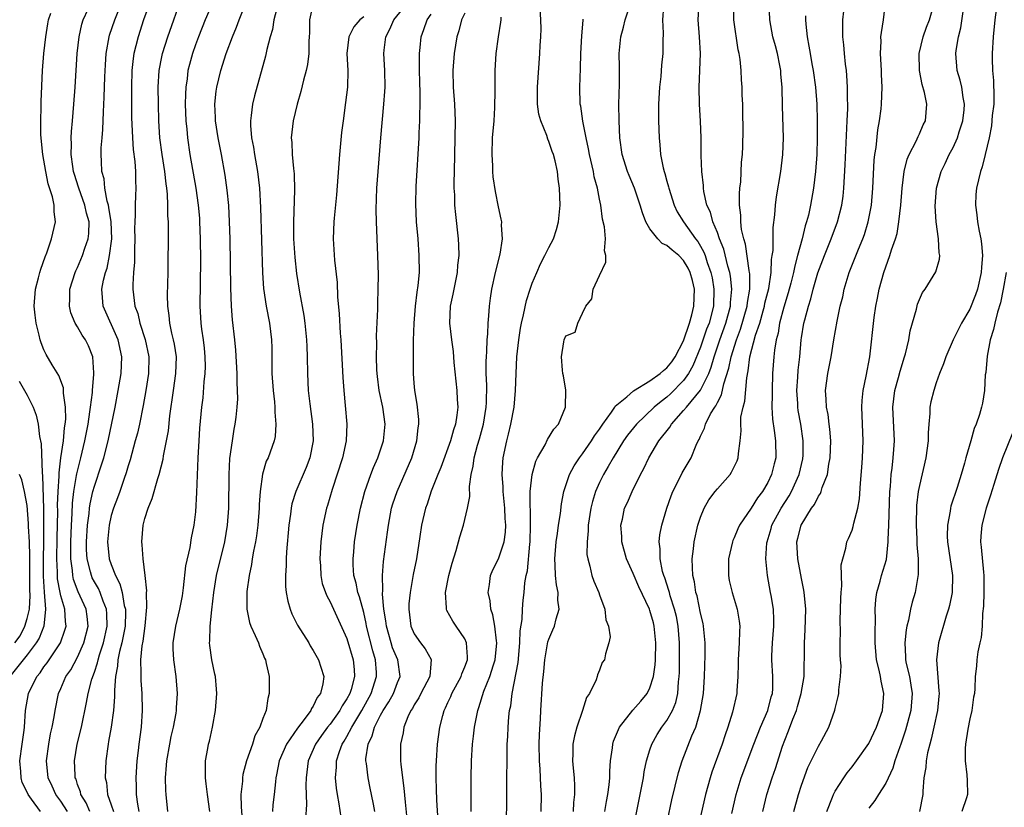
# Model space of a CAD drawing. Units: inches. Extents: x 2607000 to 2610000, y 1485000 to 1488000.
# Drawn here: x 2607334 to 2607451, y 1487485 to 1487579 of the extents above; entities that cross this region are included whole.
import ezdxf

# ---------------------------------------------------------------- set-up
doc = ezdxf.new("R2010")
doc.units = ezdxf.units.IN
doc.header["$MEASUREMENT"] = 0
doc.layers.add('LD26071485_2ft', color=192, linetype='Continuous')

msp = doc.modelspace()

# ---------------------------------------------------------------- linework, layer by layer
at = {"layer": 'LD26071485_2ft'}
for points, elevation in [([(2607356.71, 1487485), (2607356.42, 1487487), (2607356.28, 1487488.28), (2607356.18, 1487489), (2607356.18, 1487489.82), (2607356.21, 1487491), (2607356.47, 1487492.47), (2607356.57, 1487493), (2607356.67, 1487493.33), (2607357.03, 1487495), (2607357.4, 1487497), (2607357.55, 1487499), (2607357.52, 1487499.52), (2607357.37, 1487501), (2607357.31, 1487501.31), (2607356.94, 1487503), (2607356.71, 1487504.71), (2607356.69, 1487505), (2607356.73, 1487505.27), (2607356.77, 1487507), (2607356.95, 1487508.95), (2607357.17, 1487511), (2607357.5, 1487513), (2607358.5, 1487517), (2607358.83, 1487519), (2607358.95, 1487521), (2607358.99, 1487525), (2607359.09, 1487526.91), (2607359.39, 1487529), (2607359.62, 1487530.38), (2607359.74, 1487531), (2607359.83, 1487531.83), (2607359.97, 1487533), (2607360.02, 1487533.98), (2607360.01, 1487535), (2607359.96, 1487535.96), (2607359.94, 1487537), (2607359.79, 1487539.79), (2607359.67, 1487541), (2607359.39, 1487543.39), (2607359.27, 1487545), (2607359.19, 1487547.19), (2607359.11, 1487553), (2607359.06, 1487555), (2607358.96, 1487556.96), (2607358.78, 1487558.78), (2607358.54, 1487560.54), (2607358.1, 1487563), (2607357.7, 1487565), (2607357.39, 1487567), (2607357.39, 1487567.39), (2607357.31, 1487569), (2607357.47, 1487570.53), (2607357.54, 1487571), (2607358.02, 1487573), (2607358.65, 1487575), (2607359.39, 1487577), (2607359.87, 1487578.13), (2607360.18, 1487579), (2607362.25, 1487584.25)], 8512), ([(2607350.29, 1487583), (2607348.85, 1487579), (2607348.18, 1487577), (2607347.92, 1487575.92), (2607347.68, 1487575), (2607347.59, 1487574.41), (2607347.45, 1487573), (2607347.4, 1487571), (2607347.42, 1487567.42), (2607347.51, 1487565), (2607347.62, 1487563.62), (2607347.81, 1487562.19), (2607347.9, 1487561), (2607347.9, 1487559.9), (2607347.93, 1487559), (2607347.87, 1487558.13), (2607347.84, 1487557), (2607347.85, 1487555.85), (2607347.79, 1487555), (2607347.77, 1487554.23), (2607347.8, 1487553), (2607347.76, 1487551.76), (2607347.77, 1487550.23), (2607347.66, 1487549), (2607347.58, 1487547.58), (2607347.58, 1487547), (2607347.64, 1487546.36), (2607347.82, 1487545), (2607348.14, 1487544.14), (2607348.4, 1487543), (2607349.04, 1487541.04), (2607349.46, 1487539), (2607349.42, 1487537), (2607349.11, 1487535), (2607348.8, 1487533.2), (2607348.36, 1487531), (2607348.1, 1487529.9), (2607347.86, 1487529), (2607347.23, 1487526.77), (2607347, 1487526.03), (2607346.78, 1487525.22), (2607346.53, 1487524.53), (2607346.02, 1487523), (2607345.76, 1487522.24), (2607345.26, 1487521), (2607345, 1487520.12), (2607344.75, 1487519), (2607344.57, 1487517), (2607344.76, 1487515), (2607345, 1487514.32), (2607345.51, 1487513), (2607346.04, 1487512.04), (2607346.28, 1487511), (2607346.54, 1487509.46), (2607346.68, 1487509), (2607346.68, 1487508.68), (2607346.64, 1487507), (2607346.39, 1487505.61), (2607346.26, 1487505), (2607345.98, 1487503.98), (2607345.79, 1487503), (2607345.75, 1487502.25), (2607345.51, 1487501), (2607345.39, 1487499.39), (2607345.4, 1487498.6), (2607345.27, 1487497), (2607344.98, 1487495), (2607344.69, 1487493.31), (2607344.62, 1487493), (2607344.36, 1487491), (2607344.29, 1487489), (2607344.42, 1487488.42), (2607344.56, 1487487), (2607345, 1487485.77), (2607345.25, 1487485)], 8518), ([(2607357.9, 1487583), (2607356.16, 1487579), (2607355.36, 1487577), (2607355, 1487576.03), (2607354.64, 1487575), (2607354.28, 1487573.72), (2607354.11, 1487573), (2607354, 1487572), (2607353.85, 1487571), (2607353.81, 1487570.19), (2607353.79, 1487569), (2607353.86, 1487567), (2607353.97, 1487566.03), (2607354.05, 1487565), (2607354.34, 1487563), (2607355.05, 1487559), (2607355.33, 1487557), (2607355.47, 1487555.47), (2607355.5, 1487555), (2607355.57, 1487553), (2607355.59, 1487550.41), (2607355.52, 1487545), (2607355.63, 1487543), (2607355.71, 1487542.28), (2607355.91, 1487541), (2607356.03, 1487540.03), (2607356.13, 1487539), (2607356.15, 1487537.85), (2607356.13, 1487537), (2607356.01, 1487536.01), (2607355.88, 1487534.12), (2607355.74, 1487533), (2607355.5, 1487530.5), (2607355.4, 1487529), (2607355.28, 1487527), (2607355.14, 1487522.86), (2607355, 1487520.58), (2607354.81, 1487519), (2607354.51, 1487517.49), (2607354.34, 1487516.34), (2607353.82, 1487514.18), (2607353.56, 1487511.56), (2607353.41, 1487510.59), (2607353.12, 1487509), (2607352.62, 1487507), (2607352.32, 1487505), (2607352.32, 1487504.32), (2607352.38, 1487503), (2607352.66, 1487501), (2607352.83, 1487499), (2607352.7, 1487497.3), (2607352.7, 1487497), (2607352.66, 1487496.66), (2607352.36, 1487495), (2607352.09, 1487493.91), (2607351.91, 1487493), (2607351.55, 1487491), (2607351.52, 1487490.48), (2607351.42, 1487489), (2607351.46, 1487487.46), (2607351.49, 1487487), (2607351.69, 1487485)], 8514), ([(2607450.31, 1487581.69), (2607449.96, 1487579), (2607449.77, 1487577), (2607449.64, 1487575), (2607449.63, 1487574.37), (2607449.68, 1487573), (2607449.82, 1487571.82), (2607449.85, 1487569.85), (2607449.83, 1487569), (2607449.66, 1487567.66), (2607449.57, 1487566.43), (2607449.28, 1487565), (2607448.83, 1487563), (2607448.46, 1487561.54), (2607448.26, 1487561), (2607447.78, 1487559), (2607447.72, 1487558.28), (2607447.66, 1487557), (2607447.83, 1487555.83), (2607447.91, 1487555), (2607448.1, 1487553.9), (2607448.29, 1487553), (2607448.39, 1487552.39), (2607448.49, 1487551), (2607448.37, 1487549.63), (2607448.36, 1487549), (2607447.9, 1487547), (2607447.67, 1487546.33), (2607447, 1487544.65), (2607445.99, 1487543), (2607445.02, 1487541), (2607444.16, 1487539), (2607443.86, 1487538.14), (2607443.41, 1487537), (2607443, 1487535.88), (2607442.71, 1487535), (2607442.37, 1487533.63), (2607442.25, 1487533), (2607442.24, 1487532.24), (2607442.13, 1487531), (2607442.05, 1487529.95), (2607442.05, 1487529), (2607441.77, 1487527), (2607441, 1487523.71), (2607440.87, 1487523), (2607440.67, 1487521.33), (2607440.6, 1487519), (2607440.69, 1487517.31), (2607440.7, 1487516.7), (2607440.85, 1487515), (2607440.87, 1487513.13), (2607440.49, 1487511), (2607440.15, 1487509.85), (2607439.94, 1487509), (2607439.7, 1487507.7), (2607439.51, 1487507), (2607439.43, 1487506.57), (2607439.26, 1487505), (2607439.36, 1487503.36), (2607439.36, 1487503), (2607439.44, 1487502.56), (2607439.81, 1487501), (2607440, 1487500), (2607440.14, 1487499), (2607439.97, 1487497), (2607439.35, 1487494.65), (2607438.8, 1487493), (2607438.67, 1487492.67), (2607438.1, 1487491), (2607437.85, 1487490.15), (2607437, 1487488.36), (2607436.14, 1487487), (2607435.71, 1487486.29), (2607435, 1487485.4)], 8472), ([(2607339.8, 1487485), (2607339, 1487486.21), (2607338.42, 1487487), (2607337.99, 1487487.99), (2607337.52, 1487489), (2607337.29, 1487491), (2607337.57, 1487493), (2607337.8, 1487494.2), (2607337.99, 1487495), (2607338.21, 1487496.21), (2607338.32, 1487497), (2607338.72, 1487499), (2607339, 1487499.6), (2607339.61, 1487501), (2607340.18, 1487501.82), (2607341, 1487503.33), (2607341.75, 1487505), (2607342.25, 1487507), (2607342.14, 1487508.14), (2607342.02, 1487509), (2607341.09, 1487511.09), (2607340.53, 1487512.53), (2607340.45, 1487513), (2607340.41, 1487513.59), (2607340.2, 1487515), (2607340.19, 1487516.19), (2607340.2, 1487517), (2607340.27, 1487519), (2607340.37, 1487520.37), (2607340.41, 1487521.59), (2607340.57, 1487523), (2607340.88, 1487524.88), (2607340.9, 1487525.1), (2607341.39, 1487527), (2607341.87, 1487529), (2607342.24, 1487531), (2607342.46, 1487532.46), (2607342.52, 1487533), (2607342.76, 1487534.76), (2607342.77, 1487535), (2607342.94, 1487536.94), (2607342.92, 1487537.08), (2607342.8, 1487539), (2607342.3, 1487540.3), (2607341.95, 1487541), (2607341.56, 1487541.56), (2607341, 1487542.56), (2607340.73, 1487543), (2607340.21, 1487544.21), (2607340.03, 1487545), (2607340.08, 1487545.92), (2607340.09, 1487547), (2607340.73, 1487549), (2607340.8, 1487549.2), (2607341, 1487549.59), (2607341.59, 1487551), (2607341.87, 1487551.87), (2607342.27, 1487553), (2607342.35, 1487553.65), (2607342.37, 1487555), (2607342.06, 1487556.06), (2607341.87, 1487557), (2607341.15, 1487559), (2607341.12, 1487559.12), (2607340.63, 1487560.63), (2607340.52, 1487561), (2607340.42, 1487561.58), (2607340.22, 1487563), (2607340.26, 1487564.26), (2607340.22, 1487565), (2607340.26, 1487565.74), (2607340.39, 1487567), (2607340.56, 1487569), (2607340.71, 1487571), (2607340.97, 1487575), (2607341.2, 1487577), (2607341.52, 1487578.48), (2607341.68, 1487579), (2607342.27, 1487580.27)], 8522), ([(2607342.46, 1487485), (2607342.03, 1487486.03), (2607341.38, 1487487), (2607341.33, 1487487.33), (2607341, 1487488.21), (2607340.82, 1487488.82), (2607340.73, 1487489), (2607340.7, 1487489.3), (2607340.64, 1487491), (2607340.95, 1487493), (2607341.46, 1487495), (2607342.08, 1487497.92), (2607342.26, 1487499), (2607342.69, 1487500.69), (2607343, 1487501.54), (2607343.37, 1487502.63), (2607343.43, 1487503), (2607343.6, 1487503.6), (2607344.07, 1487505), (2607344.52, 1487507), (2607344.48, 1487508.48), (2607344.43, 1487509), (2607344.04, 1487509.96), (2607343.68, 1487511), (2607343.47, 1487511.47), (2607343, 1487512.26), (2607342.75, 1487512.75), (2607342.64, 1487513), (2607342.55, 1487513.45), (2607342.13, 1487515), (2607342.07, 1487516.07), (2607342.06, 1487517), (2607342.18, 1487519), (2607342.37, 1487520.37), (2607342.43, 1487521), (2607342.5, 1487521.51), (2607342.83, 1487523), (2607343, 1487523.63), (2607343.86, 1487526.14), (2607344.12, 1487527), (2607344.62, 1487529), (2607345.45, 1487533), (2607345.84, 1487535), (2607346.17, 1487537), (2607346.25, 1487539), (2607345.83, 1487541), (2607344.03, 1487545), (2607343.98, 1487546.02), (2607343.88, 1487547), (2607344.08, 1487548.08), (2607344.31, 1487549), (2607344.5, 1487549.5), (2607344.81, 1487551), (2607345.06, 1487553), (2607344.99, 1487555), (2607344.73, 1487556.73), (2607344.67, 1487557), (2607344.51, 1487557.49), (2607344.24, 1487559), (2607344.14, 1487560.14), (2607343.9, 1487561), (2607343.83, 1487562.17), (2607343.81, 1487563), (2607343.82, 1487563.82), (2607343.91, 1487565), (2607344.01, 1487565.99), (2607344.07, 1487568.07), (2607344.17, 1487569.83), (2607344.24, 1487572.24), (2607344.32, 1487573.68), (2607344.41, 1487575), (2607344.76, 1487577), (2607344.81, 1487577.19), (2607345.41, 1487579), (2607346.23, 1487581)], 8520), ([(2607348.31, 1487485), (2607348.14, 1487485.86), (2607348.02, 1487487), (2607348, 1487488), (2607347.96, 1487489), (2607348.06, 1487491), (2607348.22, 1487492.22), (2607348.3, 1487493), (2607348.59, 1487495), (2607348.72, 1487497), (2607348.67, 1487499), (2607348.55, 1487500.55), (2607348.54, 1487501), (2607348.57, 1487501.43), (2607348.52, 1487503), (2607348.68, 1487504.68), (2607348.79, 1487505.21), (2607349.03, 1487507.03), (2607349.24, 1487509.24), (2607349.2, 1487511), (2607349.21, 1487511.21), (2607349.03, 1487513), (2607348.78, 1487515), (2607348.66, 1487516.66), (2607348.62, 1487517), (2607348.78, 1487519), (2607349, 1487519.79), (2607349.37, 1487521), (2607349.85, 1487522.15), (2607350.55, 1487524.55), (2607350.7, 1487525), (2607351.17, 1487526.83), (2607351.21, 1487527.21), (2607351.58, 1487529), (2607351.79, 1487530.21), (2607351.96, 1487531.96), (2607352.39, 1487535), (2607352.69, 1487537), (2607352.74, 1487539), (2607352.5, 1487540.5), (2607352.4, 1487541), (2607352.2, 1487541.8), (2607351.96, 1487543), (2607351.89, 1487543.89), (2607351.72, 1487545), (2607351.7, 1487546.3), (2607351.77, 1487549), (2607351.81, 1487554.19), (2607351.79, 1487555), (2607351.73, 1487555.73), (2607351.74, 1487557), (2607351.69, 1487558.31), (2607351.61, 1487559), (2607351.53, 1487559.53), (2607351.37, 1487561), (2607351.04, 1487563), (2607350.78, 1487565), (2607350.66, 1487567), (2607350.6, 1487569), (2607350.58, 1487571), (2607350.7, 1487573), (2607351, 1487574.61), (2607351.08, 1487575), (2607351.71, 1487577), (2607352.42, 1487579), (2607353, 1487580.58)], 8516), ([(2607364.79, 1487580.79), (2607364.33, 1487579), (2607364.15, 1487577.85), (2607363.89, 1487577), (2607363.49, 1487575.49), (2607363.31, 1487574.69), (2607362.01, 1487569.99), (2607361.78, 1487569), (2607361.64, 1487567.64), (2607361.53, 1487567), (2607361.53, 1487566.47), (2607361.66, 1487565), (2607361.88, 1487563.88), (2607362, 1487563), (2607362.36, 1487561), (2607362.6, 1487559), (2607362.72, 1487556.72), (2607362.96, 1487548.96), (2607363.08, 1487547.08), (2607363.4, 1487545), (2607363.8, 1487543), (2607364.05, 1487541), (2607364.07, 1487540.07), (2607364.07, 1487537.93), (2607364.09, 1487537), (2607364.22, 1487535), (2607364.38, 1487533.62), (2607364.42, 1487533), (2607364.42, 1487532.42), (2607364.56, 1487531), (2607364.46, 1487529.54), (2607364.34, 1487529), (2607363.63, 1487527), (2607363.42, 1487526.58), (2607362.96, 1487525.04), (2607362.68, 1487523), (2607362.57, 1487521.43), (2607362.56, 1487521), (2607362.41, 1487519), (2607362.26, 1487517.74), (2607362.14, 1487517), (2607361.89, 1487515.89), (2607361.76, 1487515), (2607361.68, 1487514.32), (2607361.38, 1487513), (2607361.12, 1487511.12), (2607361.11, 1487509), (2607361.44, 1487507.44), (2607361.58, 1487507), (2607362.1, 1487505.9), (2607362.48, 1487505), (2607362.62, 1487504.62), (2607363, 1487503.73), (2607363.2, 1487503.2), (2607363.31, 1487503), (2607363.42, 1487502.58), (2607363.75, 1487501), (2607363.77, 1487499), (2607363.59, 1487498.41), (2607363.39, 1487497), (2607363, 1487496.02), (2607362.64, 1487495), (2607362.04, 1487493.96), (2607361.77, 1487493), (2607361.07, 1487491), (2607360.64, 1487489.36), (2607360.59, 1487489), (2607360.58, 1487488.58), (2607360.41, 1487487), (2607360.45, 1487485.55), (2607360.64, 1487483)], 8510), ([(2607368.98, 1487581), (2607368.55, 1487579), (2607368.54, 1487577.46), (2607368.52, 1487577), (2607368.48, 1487576.48), (2607368.47, 1487575), (2607368.31, 1487573.69), (2607368.15, 1487573), (2607367.83, 1487571.83), (2607367.52, 1487570.48), (2607367.08, 1487569), (2607366.61, 1487567), (2607366.39, 1487565), (2607366.45, 1487564.45), (2607366.5, 1487563), (2607366.64, 1487561.36), (2607366.73, 1487560.73), (2607366.78, 1487558.78), (2607366.64, 1487555), (2607366.67, 1487553), (2607366.8, 1487550.8), (2607367, 1487548.87), (2607367.35, 1487546.65), (2607367.89, 1487543.88), (2607368.01, 1487543), (2607368.21, 1487541), (2607368.23, 1487540.23), (2607368.28, 1487539), (2607368.3, 1487537), (2607368.41, 1487535), (2607368.6, 1487533.4), (2607368.9, 1487531), (2607368.97, 1487529), (2607368.6, 1487527), (2607368.15, 1487525.85), (2607366.91, 1487523), (2607366.46, 1487521.54), (2607366.37, 1487521), (2607366.29, 1487520.29), (2607366.09, 1487519), (2607365.83, 1487515.83), (2607365.79, 1487515), (2607365.78, 1487514.22), (2607365.71, 1487513), (2607365.72, 1487511.72), (2607365.79, 1487511), (2607365.96, 1487509.96), (2607366.24, 1487509), (2607366.45, 1487508.45), (2607367.12, 1487507.12), (2607368.46, 1487505), (2607368.65, 1487504.65), (2607369, 1487504.11), (2607369.63, 1487503), (2607369.88, 1487502.12), (2607370.24, 1487501), (2607370.13, 1487500.13), (2607369.86, 1487499), (2607369.48, 1487498.52), (2607369, 1487497.5), (2607368.79, 1487497.21), (2607368.71, 1487497), (2607367.93, 1487495.93), (2607367.12, 1487494.89), (2607365.83, 1487493), (2607364.96, 1487491), (2607364.65, 1487489.35), (2607364.57, 1487489), (2607364.5, 1487488.5), (2607364.36, 1487487), (2607364.21, 1487485.79), (2607364.16, 1487485)], 8508), ([(2607372.32, 1487484.32), (2607372.09, 1487485.91), (2607371.87, 1487487), (2607371.75, 1487487.75), (2607371.64, 1487489), (2607371.75, 1487490.25), (2607371.76, 1487491), (2607372.11, 1487492.11), (2607372.45, 1487493), (2607372.67, 1487493.33), (2607373, 1487493.9), (2607373.57, 1487495), (2607374.77, 1487497), (2607375.88, 1487499), (2607376.53, 1487501), (2607376.51, 1487501.49), (2607376.41, 1487503), (2607376.07, 1487504.07), (2607375.34, 1487507), (2607375.3, 1487507.3), (2607375, 1487508.63), (2607374.49, 1487510.49), (2607374.31, 1487511), (2607374.1, 1487512.1), (2607373.83, 1487513), (2607373.73, 1487514.27), (2607373.72, 1487515), (2607373.81, 1487515.81), (2607373.91, 1487517), (2607374.22, 1487519), (2607374.61, 1487521), (2607375.12, 1487523), (2607375.82, 1487525), (2607376.15, 1487525.85), (2607376.67, 1487527), (2607377.34, 1487529), (2607377.54, 1487531), (2607377.25, 1487533), (2607376.83, 1487535), (2607376.63, 1487536.63), (2607376.59, 1487537), (2607376.57, 1487537.43), (2607376.53, 1487539), (2607376.55, 1487540.55), (2607376.53, 1487541.47), (2607376.66, 1487544.66), (2607376.66, 1487545.34), (2607376.72, 1487547), (2607376.73, 1487548.73), (2607376.67, 1487551), (2607376.5, 1487555), (2607376.49, 1487556.49), (2607376.57, 1487559), (2607376.69, 1487561), (2607377.02, 1487565), (2607377.39, 1487569), (2607377.51, 1487570.49), (2607377.53, 1487571), (2607377.52, 1487573), (2607377.38, 1487575), (2607377.41, 1487575.41), (2607377.6, 1487577), (2607378.11, 1487577.89), (2607378.55, 1487579), (2607380.18, 1487581)], 8504), ([(2607387.77, 1487485), (2607387.76, 1487486.24), (2607387.77, 1487489), (2607387.81, 1487491), (2607387.92, 1487493), (2607388.05, 1487493.95), (2607388.15, 1487495), (2607388.54, 1487497), (2607388.67, 1487497.33), (2607389.28, 1487499.28), (2607389.97, 1487501), (2607390.39, 1487502.39), (2607390.6, 1487503), (2607390.8, 1487505), (2607390.75, 1487505.25), (2607390.56, 1487507), (2607390.34, 1487508.34), (2607390.1, 1487509), (2607390.01, 1487510.01), (2607389.79, 1487511), (2607389.95, 1487511.95), (2607390.05, 1487513), (2607390.32, 1487513.68), (2607391.01, 1487514.99), (2607391.69, 1487517), (2607391.84, 1487518.16), (2607391.87, 1487519), (2607391.8, 1487519.8), (2607391.75, 1487521), (2607391.56, 1487523), (2607391.55, 1487523.55), (2607391.43, 1487525), (2607391.51, 1487526.49), (2607391.56, 1487527), (2607391.98, 1487529), (2607392.2, 1487529.8), (2607392.48, 1487531), (2607392.85, 1487533), (2607393.02, 1487534.98), (2607393.09, 1487537), (2607393.2, 1487539), (2607393.41, 1487541), (2607393.61, 1487542.39), (2607393.73, 1487543), (2607393.98, 1487543.98), (2607394.33, 1487545.67), (2607394.75, 1487547), (2607395, 1487547.73), (2607395.54, 1487549), (2607395.99, 1487550.01), (2607396.52, 1487551), (2607397, 1487551.98), (2607397.53, 1487553), (2607397.89, 1487554.11), (2607398.15, 1487555), (2607398.32, 1487557), (2607398.26, 1487559), (2607398.09, 1487560.09), (2607398.01, 1487561), (2607397.72, 1487562.28), (2607397.52, 1487563), (2607397.38, 1487563.38), (2607397, 1487564.56), (2607396.85, 1487564.85), (2607396.73, 1487565.27), (2607396.02, 1487567), (2607395.8, 1487567.8), (2607395.64, 1487569), (2607395.65, 1487570.35), (2607395.62, 1487571), (2607395.93, 1487575), (2607395.97, 1487575.97), (2607396.03, 1487577), (2607396.06, 1487577.94), (2607396.05, 1487579), (2607395.93, 1487581)], 8496), ([(2607396.07, 1487485), (2607396.11, 1487487), (2607396.04, 1487488.04), (2607395.97, 1487490.03), (2607395.89, 1487491), (2607395.85, 1487493), (2607395.87, 1487494.13), (2607396.01, 1487496.01), (2607396.05, 1487497), (2607396.23, 1487500.23), (2607396.39, 1487501.61), (2607396.51, 1487503), (2607396.88, 1487505.12), (2607397, 1487505.45), (2607397.45, 1487506.55), (2607397.66, 1487507), (2607397.87, 1487507.87), (2607398.22, 1487509), (2607398.07, 1487510.07), (2607398.1, 1487511), (2607397.9, 1487511.9), (2607397.78, 1487513), (2607397.75, 1487514.25), (2607397.69, 1487515), (2607397.86, 1487517), (2607398.02, 1487518.02), (2607398.13, 1487519), (2607398.36, 1487520.36), (2607398.49, 1487521.51), (2607398.78, 1487523), (2607399.42, 1487525), (2607399.98, 1487526.02), (2607400.64, 1487527), (2607401, 1487527.45), (2607402.07, 1487529), (2607402.41, 1487529.59), (2607403, 1487530.41), (2607403.38, 1487531), (2607404.41, 1487532.41), (2607404.81, 1487533), (2607404.88, 1487533.12), (2607406.25, 1487534.25), (2607407.05, 1487534.95), (2607409, 1487536.12), (2607410.21, 1487537), (2607410.62, 1487537.38), (2607411, 1487537.66), (2607411.6, 1487538.4), (2607412.01, 1487539), (2607413, 1487540.9), (2607413.69, 1487543), (2607413.97, 1487543.97), (2607414.22, 1487545), (2607414.28, 1487547), (2607414.03, 1487548.03), (2607413.76, 1487549), (2607413.52, 1487549.52), (2607413, 1487550.42), (2607412.42, 1487551), (2607411.64, 1487551.64), (2607411, 1487552.21), (2607410.46, 1487552.46), (2607409.92, 1487553), (2607409, 1487554.18), (2607408.51, 1487555), (2607408.09, 1487556.09), (2607407.84, 1487557), (2607407.16, 1487559), (2607406.51, 1487560.51), (2607406.32, 1487561), (2607405.68, 1487563), (2607405.41, 1487565), (2607405.32, 1487567), (2607405.31, 1487569), (2607405.37, 1487571.37), (2607405.37, 1487573.37), (2607405.33, 1487575), (2607405.53, 1487577), (2607405.86, 1487578.14), (2607406.06, 1487579), (2607406.57, 1487580.57)], 8492), ([(2607410.6, 1487580.6), (2607410.5, 1487579), (2607410.58, 1487577.42), (2607410.52, 1487576.52), (2607410.51, 1487575), (2607410.37, 1487573.63), (2607410.27, 1487572.27), (2607410.14, 1487571), (2607410.03, 1487569), (2607410.03, 1487567), (2607410.08, 1487565), (2607410.18, 1487564.18), (2607410.26, 1487563), (2607410.56, 1487561.44), (2607410.68, 1487561), (2607410.77, 1487560.77), (2607411, 1487559.86), (2607411.19, 1487559.19), (2607411.22, 1487559), (2607411.86, 1487557), (2607412.22, 1487556.22), (2607412.99, 1487555), (2607414.42, 1487553), (2607414.68, 1487552.68), (2607415, 1487552.14), (2607415.4, 1487551.4), (2607415.55, 1487551), (2607415.8, 1487550.2), (2607416.24, 1487549), (2607416.37, 1487548.37), (2607416.6, 1487547), (2607416.54, 1487545), (2607416.02, 1487543), (2607415.73, 1487542.27), (2607415, 1487540.14), (2607414.09, 1487537.91), (2607413.57, 1487537), (2607413, 1487536.19), (2607411.42, 1487534.58), (2607411, 1487534.21), (2607410.31, 1487533.69), (2607409.51, 1487533), (2607407.39, 1487531), (2607406.33, 1487529.67), (2607405.86, 1487529), (2607404.62, 1487527), (2607404.05, 1487525.95), (2607403.46, 1487525), (2607403, 1487524.05), (2607402.54, 1487523), (2607402.18, 1487521.82), (2607401.99, 1487521), (2607401.67, 1487519), (2607401.67, 1487518.33), (2607401.52, 1487517), (2607401.51, 1487515.51), (2607401.6, 1487515), (2607401.86, 1487514.14), (2607402.1, 1487513), (2607402.33, 1487512.33), (2607402.91, 1487511), (2607403, 1487510.71), (2607403.65, 1487509), (2607403.76, 1487507.76), (2607404.06, 1487507), (2607404.28, 1487505.72), (2607404.11, 1487505), (2607403.72, 1487503.72), (2607403.59, 1487503), (2607403.32, 1487502.68), (2607403, 1487501.77), (2607402.77, 1487501.23), (2607402.72, 1487501), (2607402.61, 1487500.61), (2607401.81, 1487499), (2607401.46, 1487498.54), (2607400.99, 1487496.99), (2607400.31, 1487495), (2607400.02, 1487493.98), (2607399.85, 1487493), (2607399.84, 1487491.84), (2607399.8, 1487491), (2607399.86, 1487490.14), (2607399.99, 1487489), (2607400.05, 1487488.05), (2607400.05, 1487487), (2607399.93, 1487486.07), (2607399.86, 1487485)], 8490), ([(2607403.64, 1487485), (2607403.83, 1487486.17), (2607403.99, 1487487), (2607404.15, 1487488.15), (2607404.22, 1487489), (2607404.22, 1487489.78), (2607404.32, 1487491), (2607404.53, 1487492.53), (2607404.58, 1487493), (2607404.68, 1487493.32), (2607405.38, 1487495), (2607406.98, 1487497.02), (2607407.91, 1487498.09), (2607408.66, 1487499), (2607409, 1487499.66), (2607409.41, 1487501), (2607409.61, 1487502.39), (2607409.64, 1487503), (2607409.7, 1487505), (2607409.5, 1487507), (2607409.4, 1487507.4), (2607409, 1487508.84), (2607408.94, 1487509), (2607407.67, 1487511.67), (2607407, 1487513.27), (2607406.22, 1487515), (2607405.65, 1487517), (2607405.65, 1487517.65), (2607405.54, 1487519), (2607405.72, 1487519.72), (2607405.99, 1487521), (2607406.32, 1487521.68), (2607406.9, 1487523), (2607407.89, 1487525), (2607408.28, 1487525.72), (2607408.86, 1487527), (2607410.06, 1487529), (2607411.35, 1487530.65), (2607411.55, 1487531), (2607413, 1487532.59), (2607413.32, 1487533), (2607415, 1487535.02), (2607415.97, 1487537), (2607416.26, 1487537.74), (2607416.62, 1487539), (2607417.3, 1487541), (2607418.02, 1487543), (2607418.56, 1487545), (2607418.57, 1487545.43), (2607418.72, 1487547), (2607418.56, 1487548.56), (2607418.48, 1487549), (2607418.26, 1487549.74), (2607417.77, 1487551.77), (2607417.26, 1487553), (2607417, 1487553.75), (2607416.48, 1487555), (2607416.17, 1487556.17), (2607415.77, 1487557), (2607415.4, 1487558.6), (2607415.35, 1487559), (2607415.34, 1487559.34), (2607415.16, 1487561), (2607415.09, 1487562.91), (2607415.06, 1487565), (2607414.99, 1487566.99), (2607414.89, 1487569), (2607414.86, 1487571), (2607414.98, 1487575), (2607414.9, 1487577), (2607414.74, 1487579), (2607414.83, 1487581)], 8488), ([(2607405.82, 1487477), (2607407.83, 1487487), (2607408.21, 1487489), (2607408.31, 1487489.69), (2607408.6, 1487491), (2607409, 1487492.3), (2607409.23, 1487493), (2607409.87, 1487494.13), (2607410.41, 1487495), (2607411, 1487495.81), (2607411.66, 1487497), (2607412.06, 1487497.94), (2607412.29, 1487499), (2607412.38, 1487500.38), (2607412.47, 1487501), (2607412.49, 1487501.51), (2607412.51, 1487503), (2607412.52, 1487505), (2607412.36, 1487507), (2607412.14, 1487508.14), (2607411.93, 1487509), (2607411.41, 1487510.59), (2607411.3, 1487511), (2607411.25, 1487511.25), (2607410.75, 1487512.75), (2607410.64, 1487513), (2607410.5, 1487513.5), (2607410.19, 1487515), (2607410.19, 1487516.19), (2607410.08, 1487517), (2607410.17, 1487517.83), (2607410.39, 1487519), (2607411.01, 1487521), (2607411.51, 1487522.49), (2607411.72, 1487523), (2607412.47, 1487524.47), (2607412.81, 1487525.19), (2607413.89, 1487527), (2607414.49, 1487528.49), (2607414.73, 1487529), (2607414.84, 1487529.16), (2607415, 1487529.57), (2607415.47, 1487530.53), (2607415.58, 1487531), (2607416.2, 1487532.2), (2607416.69, 1487533), (2607416.83, 1487533.17), (2607417, 1487533.57), (2607417.51, 1487534.49), (2607417.78, 1487535.78), (2607418.37, 1487537.63), (2607418.64, 1487539), (2607419.26, 1487541), (2607419.75, 1487542.25), (2607420.53, 1487545), (2607420.57, 1487545.43), (2607420.85, 1487547), (2607420.85, 1487548.85), (2607420.83, 1487549), (2607420.78, 1487549.22), (2607420.35, 1487552.35), (2607420.14, 1487553), (2607419.89, 1487554.11), (2607419.8, 1487555), (2607419.8, 1487555.8), (2607419.65, 1487557), (2607419.65, 1487558.35), (2607419.69, 1487559), (2607419.78, 1487559.78), (2607419.89, 1487562.11), (2607419.97, 1487563), (2607420.02, 1487564.02), (2607420.05, 1487565.95), (2607420.04, 1487568.04), (2607420.01, 1487569), (2607419.94, 1487570.06), (2607419.93, 1487571), (2607419.89, 1487571.89), (2607419.82, 1487573), (2607419.7, 1487574.3), (2607419.59, 1487575), (2607419.46, 1487575.46), (2607418.95, 1487579), (2607418.93, 1487580.93)], 8486), ([(2607410.55, 1487481.45), (2607411.61, 1487486.39), (2607412.39, 1487489.61), (2607412.83, 1487491), (2607413.99, 1487493.99), (2607414.44, 1487495), (2607415.01, 1487497), (2607415.34, 1487499), (2607415.47, 1487501), (2607415.56, 1487503.56), (2607415.57, 1487505), (2607415.39, 1487506.61), (2607415.37, 1487507), (2607415.31, 1487507.31), (2607415, 1487508.56), (2607414.59, 1487510.59), (2607414.46, 1487511), (2607414.28, 1487512.28), (2607414.1, 1487513), (2607414.03, 1487513.97), (2607414.02, 1487515), (2607414.17, 1487516.17), (2607414.24, 1487517), (2607414.69, 1487519), (2607415, 1487519.94), (2607415.43, 1487521), (2607416, 1487522), (2607416.75, 1487523), (2607417, 1487523.32), (2607418.51, 1487525), (2607418.7, 1487525.3), (2607419.35, 1487526.65), (2607419.49, 1487527), (2607419.51, 1487527.51), (2607419.7, 1487529), (2607419.82, 1487530.18), (2607419.78, 1487531), (2607419.81, 1487531.81), (2607420.06, 1487533), (2607420.27, 1487533.73), (2607420.49, 1487536.49), (2607420.67, 1487537.33), (2607420.88, 1487539), (2607421.55, 1487541.55), (2607422.03, 1487543), (2607422.43, 1487544.43), (2607422.6, 1487545), (2607422.66, 1487545.34), (2607423.1, 1487547.1), (2607423.38, 1487549), (2607423.44, 1487550.56), (2607423.53, 1487551), (2607423.62, 1487551.62), (2607423.64, 1487554.36), (2607423.83, 1487555.83), (2607423.89, 1487557), (2607424.01, 1487557.99), (2607424.53, 1487561), (2607424.79, 1487563), (2607424.87, 1487565), (2607424.75, 1487568.75), (2607424.72, 1487571), (2607424.56, 1487572.56), (2607424.54, 1487573), (2607424.43, 1487573.57), (2607424.13, 1487575), (2607423.9, 1487575.9), (2607423.61, 1487577), (2607423.24, 1487579), (2607423.16, 1487581)], 8484), ([(2607422.41, 1487485), (2607422.89, 1487487), (2607423.51, 1487489), (2607423.9, 1487490.1), (2607424.73, 1487492.73), (2607425, 1487493.47), (2607425.45, 1487494.55), (2607425.96, 1487495.96), (2607426.39, 1487497), (2607426.54, 1487497.46), (2607426.97, 1487499), (2607427.3, 1487501), (2607427.33, 1487502.67), (2607427.35, 1487503), (2607427.35, 1487505), (2607427.44, 1487506.56), (2607427.51, 1487509), (2607427.35, 1487510.65), (2607427.33, 1487511), (2607427.29, 1487511.29), (2607427, 1487512.65), (2607426.55, 1487515), (2607426.45, 1487517), (2607426.57, 1487517.43), (2607426.95, 1487519), (2607428.2, 1487521), (2607428.54, 1487521.46), (2607429, 1487522.43), (2607429.25, 1487522.75), (2607429.34, 1487523), (2607429.46, 1487523.46), (2607430.07, 1487525), (2607430.25, 1487526.25), (2607430.41, 1487527), (2607430.49, 1487529), (2607430.38, 1487530.38), (2607430.29, 1487531), (2607430.15, 1487532.15), (2607429.95, 1487533), (2607429.94, 1487533.94), (2607429.85, 1487535), (2607430.13, 1487537), (2607430.51, 1487539), (2607430.83, 1487541), (2607431.23, 1487543.23), (2607431.61, 1487545), (2607431.9, 1487546.1), (2607432.08, 1487547), (2607432.68, 1487549), (2607433.76, 1487551.76), (2607434.28, 1487553), (2607434.47, 1487553.53), (2607434.93, 1487555), (2607435.3, 1487557), (2607435.46, 1487559), (2607435.65, 1487562.35), (2607435.72, 1487563), (2607435.86, 1487563.86), (2607436.05, 1487565.95), (2607436.26, 1487567), (2607436.45, 1487568.45), (2607436.51, 1487569), (2607436.58, 1487571), (2607436.51, 1487572.51), (2607436.5, 1487573), (2607436.39, 1487575), (2607436.46, 1487576.46), (2607436.44, 1487577), (2607436.49, 1487577.51), (2607436.72, 1487579), (2607436.97, 1487581.03)], 8478), ([(2607426.07, 1487485), (2607426.63, 1487487), (2607427, 1487488.13), (2607427.77, 1487490.23), (2607429, 1487492.75), (2607429.36, 1487493.37), (2607430.26, 1487495), (2607430.97, 1487497.03), (2607431, 1487497.2), (2607431.37, 1487498.63), (2607431.44, 1487499), (2607431.42, 1487499.42), (2607431.65, 1487501), (2607431.71, 1487502.29), (2607431.63, 1487503), (2607431.59, 1487503.59), (2607431.59, 1487505), (2607431.62, 1487506.38), (2607431.61, 1487507.61), (2607431.65, 1487509), (2607431.67, 1487510.33), (2607431.7, 1487511), (2607431.8, 1487511.8), (2607431.72, 1487514.28), (2607431.89, 1487515), (2607432.27, 1487516.27), (2607432.39, 1487517), (2607432.58, 1487517.42), (2607433, 1487518.38), (2607433.15, 1487518.85), (2607433.22, 1487519.22), (2607433.69, 1487521), (2607433.89, 1487522.11), (2607433.99, 1487523.99), (2607434.15, 1487525.85), (2607434.23, 1487527), (2607434.31, 1487529), (2607434.17, 1487533), (2607434.21, 1487533.79), (2607434.33, 1487535), (2607434.69, 1487536.69), (2607435.1, 1487539), (2607435.64, 1487543.64), (2607435.84, 1487545), (2607436.04, 1487545.96), (2607436.23, 1487547), (2607436.77, 1487549), (2607437, 1487549.67), (2607437.49, 1487551), (2607437.69, 1487551.69), (2607438.17, 1487553), (2607438.36, 1487553.64), (2607438.58, 1487555), (2607438.8, 1487557), (2607438.95, 1487559), (2607439.19, 1487561), (2607439.54, 1487562.46), (2607439.77, 1487563), (2607440.61, 1487564.61), (2607440.84, 1487565.16), (2607441, 1487565.47), (2607441.47, 1487566.53), (2607441.71, 1487567), (2607441.89, 1487569), (2607441.62, 1487570.38), (2607441.34, 1487571.34), (2607441.01, 1487573), (2607440.97, 1487575), (2607441.45, 1487577), (2607441.85, 1487578.15), (2607442.19, 1487579), (2607442.68, 1487580.68)], 8476), ([(2607336.59, 1487485), (2607335.54, 1487486.46), (2607335.12, 1487487), (2607335, 1487487.3), (2607334.43, 1487488.43), (2607334.3, 1487489), (2607334.27, 1487489.73), (2607334.15, 1487491), (2607334.41, 1487493), (2607334.65, 1487494.64), (2607334.68, 1487495), (2607334.81, 1487497), (2607335.16, 1487499), (2607336.16, 1487501), (2607336.54, 1487501.46), (2607337, 1487502.15), (2607337.37, 1487502.63), (2607338.97, 1487505), (2607339.49, 1487506.51), (2607339.63, 1487507), (2607339.55, 1487507.55), (2607339.47, 1487509), (2607339, 1487510.6), (2607338.92, 1487511), (2607338.62, 1487512.62), (2607338.61, 1487513.39), (2607338.53, 1487515), (2607338.56, 1487517.44), (2607338.64, 1487520.64), (2607338.63, 1487521.37), (2607338.69, 1487523), (2607338.82, 1487524.82), (2607338.81, 1487525.19), (2607339.03, 1487526.97), (2607339.32, 1487529), (2607339.45, 1487530.55), (2607339.53, 1487531), (2607339.6, 1487531.6), (2607339.57, 1487533), (2607339.33, 1487534.67), (2607339.34, 1487535), (2607339.32, 1487535.32), (2607338.76, 1487536.76), (2607337.97, 1487538.03), (2607337.25, 1487539.25), (2607337, 1487539.8), (2607336.66, 1487540.66), (2607336.55, 1487541), (2607336.43, 1487541.57), (2607336.07, 1487543), (2607335.95, 1487543.95), (2607335.86, 1487545), (2607336, 1487547), (2607336.36, 1487548.36), (2607336.5, 1487549), (2607336.62, 1487549.38), (2607337.14, 1487550.86), (2607337.33, 1487551.33), (2607337.91, 1487553), (2607338.36, 1487555), (2607338.21, 1487556.21), (2607338.2, 1487557), (2607338.01, 1487557.99), (2607337.51, 1487559.51), (2607337.23, 1487561), (2607336.89, 1487563), (2607336.64, 1487565.36), (2607336.62, 1487567), (2607336.69, 1487568.69), (2607336.68, 1487569.32), (2607336.85, 1487573), (2607337, 1487575), (2607337.21, 1487577), (2607337.46, 1487578.54), (2607337.55, 1487579), (2607337.81, 1487579.81)], 8524), ([(2607375, 1487579.36), (2607374.53, 1487579), (2607373.81, 1487578.19), (2607373.21, 1487577), (2607372.98, 1487575), (2607373.1, 1487573), (2607373.05, 1487571), (2607372.83, 1487569.17), (2607372.54, 1487567), (2607372.37, 1487565.63), (2607372.1, 1487563), (2607371.76, 1487558.24), (2607371.47, 1487555.47), (2607371.44, 1487555), (2607371.38, 1487553), (2607371.53, 1487550.47), (2607371.82, 1487547.82), (2607371.89, 1487546.11), (2607372.09, 1487544.09), (2607372.19, 1487541.81), (2607372.26, 1487541), (2607372.51, 1487536.51), (2607372.62, 1487535), (2607372.8, 1487533.2), (2607373, 1487531), (2607372.92, 1487529), (2607372.46, 1487527), (2607371.23, 1487523.23), (2607370.69, 1487521.31), (2607370.59, 1487521), (2607370.15, 1487519), (2607370, 1487518), (2607369.88, 1487517), (2607369.76, 1487515), (2607369.84, 1487514.16), (2607369.88, 1487513), (2607370.07, 1487512.07), (2607370.45, 1487511), (2607370.61, 1487510.61), (2607371, 1487509.9), (2607373, 1487505.54), (2607373.74, 1487503), (2607373.85, 1487501.85), (2607373.89, 1487501), (2607373.49, 1487499.49), (2607373.34, 1487499), (2607373, 1487498.37), (2607372.45, 1487497.55), (2607372.16, 1487497), (2607371, 1487495.37), (2607370.7, 1487495), (2607369.98, 1487494.01), (2607369.27, 1487493), (2607368.39, 1487491), (2607368.14, 1487489), (2607368.13, 1487488.13), (2607368.21, 1487485.8), (2607368.06, 1487484.06)], 8506), ([(2607376.32, 1487485), (2607376.14, 1487485.87), (2607375.93, 1487487), (2607375.77, 1487487.77), (2607375.51, 1487489), (2607375.31, 1487490.69), (2607375.26, 1487491), (2607375.26, 1487491.26), (2607375.52, 1487493), (2607376.01, 1487493.99), (2607376.26, 1487495), (2607377, 1487496.42), (2607377.32, 1487497), (2607377.99, 1487498.01), (2607378.52, 1487499), (2607379, 1487500.3), (2607379.31, 1487501), (2607379.04, 1487503), (2607378.43, 1487504.43), (2607378.25, 1487505), (2607377.68, 1487507), (2607377.62, 1487507.62), (2607377.4, 1487509), (2607377.22, 1487510.78), (2607377.26, 1487511.26), (2607377.21, 1487513), (2607377.34, 1487514.66), (2607377.83, 1487518.17), (2607377.92, 1487519), (2607378.31, 1487521), (2607378.46, 1487521.54), (2607378.95, 1487523), (2607380.69, 1487527), (2607381.31, 1487529), (2607381.45, 1487530.55), (2607381.54, 1487531), (2607381.55, 1487531.55), (2607381.36, 1487533.36), (2607381.08, 1487535), (2607381, 1487535.85), (2607380.91, 1487537), (2607380.9, 1487539), (2607380.92, 1487540.92), (2607380.97, 1487543), (2607381.13, 1487545), (2607381.33, 1487546.67), (2607381.47, 1487547.47), (2607381.6, 1487549), (2607381.59, 1487551), (2607381.45, 1487553), (2607381.27, 1487555), (2607381.17, 1487557.17), (2607381.21, 1487559.21), (2607381.56, 1487565), (2607381.58, 1487565.58), (2607381.65, 1487567), (2607381.64, 1487567.64), (2607381.68, 1487569), (2607381.68, 1487570.32), (2607381.64, 1487571.64), (2607381.61, 1487573), (2607381.63, 1487573.63), (2607381.62, 1487575), (2607381.71, 1487575.71), (2607381.81, 1487577), (2607382.13, 1487577.87), (2607382.51, 1487579), (2607383, 1487579.69)], 8502), ([(2607387, 1487579.81), (2607386.62, 1487579), (2607386.3, 1487577.7), (2607386.07, 1487577), (2607385.73, 1487575), (2607385.58, 1487573), (2607385.63, 1487571), (2607385.78, 1487569), (2607385.86, 1487567), (2607385.83, 1487565), (2607385.72, 1487561), (2607385.7, 1487559.7), (2607385.71, 1487559), (2607385.76, 1487558.24), (2607385.79, 1487557), (2607385.88, 1487555.88), (2607386.21, 1487553), (2607386.26, 1487552.26), (2607386.28, 1487551), (2607386.13, 1487549.87), (2607386.08, 1487549), (2607385.68, 1487547), (2607385.59, 1487546.41), (2607385.27, 1487545), (2607385.2, 1487543), (2607385.42, 1487541), (2607385.6, 1487539.6), (2607385.7, 1487538.3), (2607386.07, 1487535), (2607386.1, 1487533.9), (2607386.16, 1487533), (2607386.06, 1487532.06), (2607385.9, 1487531), (2607385.67, 1487530.33), (2607385.32, 1487529), (2607384.16, 1487525.84), (2607383.8, 1487525), (2607383.01, 1487523.01), (2607382.51, 1487521.49), (2607382.32, 1487521), (2607381.84, 1487519), (2607381.66, 1487517.66), (2607381.25, 1487515), (2607380.87, 1487513.13), (2607380.5, 1487511), (2607380.37, 1487509.63), (2607380.35, 1487509), (2607380.58, 1487507), (2607381, 1487506.07), (2607381.73, 1487505), (2607382.3, 1487504.3), (2607383.02, 1487503.02), (2607382.84, 1487501), (2607381.78, 1487499), (2607381.53, 1487498.47), (2607381, 1487497.67), (2607380.77, 1487497.23), (2607380.6, 1487497), (2607380.24, 1487496.24), (2607379.75, 1487495), (2607379.66, 1487494.34), (2607379.35, 1487493), (2607379.38, 1487491.38), (2607379.37, 1487491), (2607379.39, 1487490.61), (2607379.58, 1487489), (2607379.76, 1487487.76), (2607379.9, 1487486.1), (2607380.12, 1487484.12)], 8500), ([(2607383.95, 1487482.05), (2607383.66, 1487486.34), (2607383.64, 1487487.64), (2607383.59, 1487489), (2607383.61, 1487490.39), (2607383.62, 1487491), (2607383.77, 1487493), (2607384.04, 1487495), (2607384.39, 1487496.39), (2607384.56, 1487497), (2607384.72, 1487497.28), (2607385, 1487497.94), (2607385.34, 1487498.66), (2607385.46, 1487499), (2607386.55, 1487501), (2607386.65, 1487501.35), (2607387, 1487502.17), (2607387.31, 1487503), (2607387.34, 1487503.34), (2607387.22, 1487505), (2607387, 1487505.5), (2607385.96, 1487507), (2607385.58, 1487507.58), (2607384.86, 1487508.86), (2607384.82, 1487509), (2607384.83, 1487509.17), (2607384.72, 1487511), (2607385.1, 1487513), (2607385.51, 1487514.49), (2607385.99, 1487515.99), (2607386.41, 1487517.59), (2607386.86, 1487519), (2607387.34, 1487521), (2607387.6, 1487522.4), (2607387.57, 1487523.57), (2607387.77, 1487525), (2607388.01, 1487525.99), (2607388.11, 1487527), (2607388.5, 1487528.5), (2607388.74, 1487529.26), (2607389.21, 1487531), (2607389.53, 1487533), (2607389.57, 1487533.57), (2607389.6, 1487535.6), (2607389.55, 1487537), (2607389.54, 1487538.46), (2607389.56, 1487539), (2607389.61, 1487539.61), (2607389.65, 1487541), (2607389.72, 1487541.72), (2607389.77, 1487543), (2607389.87, 1487543.87), (2607389.93, 1487545), (2607390.05, 1487545.95), (2607390.21, 1487547), (2607390.65, 1487549), (2607391.19, 1487551.19), (2607391.46, 1487553), (2607391.36, 1487554.64), (2607391.38, 1487555), (2607391.34, 1487555.34), (2607391, 1487556.81), (2607390.63, 1487558.63), (2607390.38, 1487560.38), (2607390.33, 1487561), (2607390.32, 1487561.68), (2607390.24, 1487563), (2607390.31, 1487565), (2607390.48, 1487567), (2607390.58, 1487568.58), (2607390.61, 1487570.61), (2607390.59, 1487571), (2607390.59, 1487573), (2607390.74, 1487575), (2607391.02, 1487577), (2607391.29, 1487578.71), (2607391.32, 1487579), (2607391.32, 1487579.32)], 8498), ([(2607427.49, 1487579.49), (2607427.46, 1487579), (2607427.5, 1487578.5), (2607427.66, 1487577), (2607427.88, 1487575.88), (2607428.01, 1487575), (2607428.21, 1487573.79), (2607428.37, 1487573), (2607428.65, 1487571), (2607428.81, 1487569), (2607428.86, 1487567), (2607428.86, 1487565), (2607428.81, 1487563), (2607428.67, 1487561), (2607428.43, 1487559), (2607428.07, 1487557), (2607427.81, 1487555.81), (2607427.6, 1487555), (2607427.44, 1487554.56), (2607427.06, 1487553), (2607426.54, 1487551), (2607426.2, 1487549.8), (2607426.05, 1487549), (2607425.73, 1487547.73), (2607425.42, 1487546.58), (2607424.89, 1487544.89), (2607424.4, 1487543), (2607424.21, 1487541.79), (2607423.98, 1487541), (2607423.78, 1487539.78), (2607423.71, 1487539), (2607423.57, 1487537), (2607423.5, 1487535), (2607423.51, 1487534.49), (2607423.49, 1487533), (2607423.57, 1487531.57), (2607423.76, 1487530.24), (2607423.91, 1487529), (2607423.93, 1487527), (2607423.74, 1487526.26), (2607423.45, 1487525), (2607423, 1487524.06), (2607422.37, 1487523), (2607421.77, 1487522.23), (2607421, 1487521), (2607419.62, 1487519), (2607419.43, 1487518.57), (2607419, 1487517.49), (2607418.84, 1487517.16), (2607418.79, 1487517), (2607418.32, 1487515), (2607418.31, 1487513), (2607418.42, 1487512.42), (2607418.75, 1487511), (2607419.34, 1487509), (2607419.59, 1487507.59), (2607419.66, 1487507), (2607419.62, 1487506.38), (2607419.61, 1487505), (2607419.47, 1487503), (2607419.48, 1487502.52), (2607419.43, 1487501), (2607419.3, 1487499.3), (2607419.3, 1487499), (2607418.79, 1487496.79), (2607418.24, 1487495), (2607417.92, 1487494.08), (2607417.59, 1487493), (2607416.36, 1487489.64), (2607416.16, 1487489), (2607415.61, 1487487), (2607414.69, 1487483)], 8482), ([(2607418.74, 1487484.74), (2607419.24, 1487487), (2607419.83, 1487489), (2607421.35, 1487493), (2607422.13, 1487495), (2607423.01, 1487497), (2607423.41, 1487498.59), (2607423.54, 1487499), (2607423.59, 1487499.59), (2607423.6, 1487501), (2607423.49, 1487503), (2607423.49, 1487503.49), (2607423.57, 1487505), (2607423.73, 1487507), (2607423.73, 1487507.73), (2607423.67, 1487509), (2607423.38, 1487510.62), (2607423.33, 1487511), (2607422.96, 1487513), (2607422.77, 1487515), (2607422.88, 1487516.88), (2607422.9, 1487517), (2607423.39, 1487518.61), (2607423.48, 1487519), (2607424.58, 1487521), (2607425.53, 1487522.47), (2607425.82, 1487523), (2607426.72, 1487525), (2607427.15, 1487526.85), (2607427.17, 1487527), (2607427.18, 1487527.18), (2607427.2, 1487529), (2607426.9, 1487531), (2607426.6, 1487532.6), (2607426.56, 1487533), (2607426.55, 1487533.45), (2607426.46, 1487535), (2607426.57, 1487536.57), (2607426.61, 1487537.39), (2607426.79, 1487539), (2607426.97, 1487541), (2607427, 1487541.23), (2607427.29, 1487543), (2607427.38, 1487543.38), (2607427.82, 1487545), (2607428.12, 1487545.88), (2607428.39, 1487547), (2607428.95, 1487548.95), (2607429.72, 1487551), (2607430.54, 1487553), (2607431.28, 1487555), (2607431.77, 1487557), (2607431.93, 1487558.07), (2607432.02, 1487559), (2607432.2, 1487561.8), (2607432.43, 1487567), (2607432.49, 1487568.49), (2607432.49, 1487569), (2607432.47, 1487569.53), (2607432.47, 1487571), (2607432.4, 1487572.4), (2607432.34, 1487573), (2607432.24, 1487573.76), (2607432.12, 1487575), (2607432.04, 1487576.04), (2607431.92, 1487577), (2607431.89, 1487578.11), (2607431.91, 1487579), (2607432.04, 1487580.04)], 8480), ([(2607430.02, 1487485), (2607430.67, 1487486.67), (2607430.78, 1487487), (2607431, 1487487.42), (2607432.03, 1487489), (2607432.43, 1487489.57), (2607433, 1487490.29), (2607433.55, 1487491), (2607435, 1487493.06), (2607435.9, 1487495), (2607436.62, 1487497), (2607436.79, 1487499), (2607436.46, 1487500.45), (2607436.38, 1487501), (2607436.22, 1487501.78), (2607435.92, 1487503), (2607435.75, 1487505), (2607435.73, 1487506.27), (2607435.77, 1487507.77), (2607435.75, 1487509), (2607435.83, 1487510.17), (2607435.96, 1487511), (2607436.36, 1487512.36), (2607436.52, 1487513), (2607437.08, 1487514.92), (2607437.31, 1487517), (2607437.3, 1487517.3), (2607437.38, 1487519), (2607437.51, 1487523), (2607437.57, 1487523.57), (2607437.65, 1487525), (2607437.76, 1487525.76), (2607437.89, 1487527), (2607437.98, 1487527.98), (2607438.04, 1487529), (2607437.84, 1487533), (2607438.08, 1487535), (2607438.52, 1487536.52), (2607438.72, 1487537.29), (2607439.25, 1487539), (2607439.35, 1487539.35), (2607439.74, 1487541), (2607439.92, 1487542.08), (2607440.66, 1487544.66), (2607440.78, 1487545.22), (2607441, 1487545.78), (2607441.38, 1487546.62), (2607441.67, 1487547), (2607442.94, 1487549.06), (2607443.4, 1487550.6), (2607443.43, 1487551), (2607443.35, 1487551.35), (2607443.29, 1487553), (2607443, 1487555), (2607442.88, 1487556.88), (2607443.05, 1487559), (2607443.6, 1487561), (2607444.06, 1487561.94), (2607444.53, 1487563), (2607445, 1487563.86), (2607445.51, 1487565), (2607445.72, 1487565.72), (2607446.15, 1487567), (2607446.32, 1487568.32), (2607446.38, 1487569), (2607446.21, 1487569.79), (2607446.05, 1487571), (2607445.85, 1487571.85), (2607445.49, 1487573), (2607445.33, 1487575), (2607445.38, 1487575.38), (2607445.66, 1487577), (2607445.94, 1487578.06), (2607446.26, 1487580.26)], 8474), ([(2607391.96, 1487482.04), (2607392, 1487488), (2607392.03, 1487492.03), (2607392.05, 1487493), (2607392.11, 1487493.89), (2607392.15, 1487495), (2607392.23, 1487496.23), (2607392.32, 1487497), (2607392.45, 1487497.55), (2607392.61, 1487499), (2607393.32, 1487502.68), (2607393.53, 1487505), (2607393.56, 1487506.44), (2607393.8, 1487507.8), (2607393.84, 1487509), (2607393.93, 1487510.07), (2607394.05, 1487511), (2607394.13, 1487512.13), (2607394.28, 1487513), (2607394.44, 1487513.56), (2607394.73, 1487516.73), (2607394.78, 1487517), (2607394.82, 1487519), (2607394.79, 1487520.79), (2607394.75, 1487521.25), (2607394.78, 1487523), (2607394.99, 1487525.01), (2607395.42, 1487526.58), (2607395.64, 1487527), (2607396.54, 1487528.54), (2607396.84, 1487529.16), (2607397.59, 1487530.41), (2607398.12, 1487531), (2607398.97, 1487533), (2607399.01, 1487535.01), (2607398.72, 1487536.72), (2607398.65, 1487537), (2607398.6, 1487537.4), (2607398.47, 1487539), (2607398.76, 1487540.76), (2607398.81, 1487541), (2607399, 1487541.46), (2607400.1, 1487541.9), (2607400.42, 1487543), (2607401, 1487544.17), (2607401.38, 1487545), (2607402.11, 1487545.89), (2607402.25, 1487547), (2607403, 1487548.66), (2607403.76, 1487550.24), (2607403.75, 1487551), (2607403.58, 1487551.58), (2607403.7, 1487553), (2607403.59, 1487554.41), (2607403.35, 1487555.35), (2607403.15, 1487557), (2607403, 1487557.7), (2607402.76, 1487559), (2607402.38, 1487560.38), (2607402.27, 1487561), (2607401.8, 1487563), (2607401.7, 1487563.7), (2607401.42, 1487565), (2607401.03, 1487566.97), (2607400.77, 1487568.77), (2607400.72, 1487569), (2607400.67, 1487571), (2607400.76, 1487573.24), (2607400.8, 1487575), (2607400.89, 1487577.11), (2607401.05, 1487578.95), (2607401.08, 1487579.08)], 8494), ([(2607451.32, 1487549), (2607450.97, 1487547), (2607450.62, 1487545.38), (2607450.27, 1487544.27), (2607449.95, 1487543), (2607449.79, 1487542.21), (2607449.43, 1487541), (2607449.05, 1487539.05), (2607448.88, 1487537.12), (2607448.83, 1487536.83), (2607448.75, 1487535), (2607448.51, 1487533.49), (2607448.39, 1487533), (2607448.13, 1487532.13), (2607447.74, 1487531), (2607447.51, 1487530.49), (2607447.1, 1487529), (2607446.52, 1487527), (2607446.36, 1487526.36), (2607445.95, 1487525), (2607445.48, 1487523.48), (2607444.75, 1487521.25), (2607444.69, 1487521), (2607444.64, 1487520.64), (2607444.33, 1487519), (2607444.32, 1487517.68), (2607444.34, 1487517), (2607444.92, 1487513), (2607444.88, 1487511), (2607444.56, 1487509.44), (2607444.45, 1487509), (2607444.2, 1487508.2), (2607443.28, 1487505), (2607443.02, 1487502.98), (2607443.33, 1487499.33), (2607443.34, 1487499), (2607443.31, 1487498.69), (2607443.15, 1487497), (2607442.71, 1487495), (2607442.41, 1487493.59), (2607442.23, 1487493), (2607441.97, 1487491.97), (2607441.81, 1487491), (2607441.78, 1487490.22), (2607441.55, 1487489), (2607441.41, 1487487.41), (2607441.42, 1487487), (2607441.01, 1487485)], 8470), ([(2607334.08, 1487536.08), (2607334.71, 1487535), (2607335, 1487534.45), (2607335.73, 1487533), (2607336.07, 1487532.07), (2607336.33, 1487531), (2607336.46, 1487529.54), (2607336.66, 1487528.66), (2607336.78, 1487525.22), (2607336.85, 1487524.85), (2607336.95, 1487520.95), (2607336.97, 1487519), (2607336.93, 1487512.93), (2607337.03, 1487511.03), (2607337.19, 1487509), (2607336.99, 1487507), (2607336.44, 1487505.56), (2607336.07, 1487505), (2607335, 1487503.6), (2607332.95, 1487501)], 8526), ([(2607452.08, 1487529.92), (2607450.89, 1487527), (2607450.4, 1487525.6), (2607449.84, 1487523.84), (2607449.46, 1487522.54), (2607448.95, 1487521), (2607448.44, 1487519), (2607448.31, 1487517.69), (2607448.28, 1487517), (2607448.36, 1487516.36), (2607448.6, 1487513.4), (2607448.65, 1487513), (2607448.66, 1487511), (2607448.62, 1487509.38), (2607448.49, 1487508.49), (2607448.46, 1487507), (2607448.35, 1487505.65), (2607448.18, 1487505), (2607447.93, 1487503.93), (2607447.82, 1487503), (2607447.77, 1487502.23), (2607447.64, 1487501), (2607447.59, 1487499.59), (2607447.54, 1487499), (2607447.43, 1487498.57), (2607447.23, 1487497), (2607447, 1487495.98), (2607446.77, 1487494.77), (2607446.49, 1487493), (2607446.45, 1487492.45), (2607446.43, 1487491), (2607446.65, 1487489.35), (2607446.68, 1487488.68), (2607446.71, 1487487), (2607446.59, 1487486.59), (2607446.04, 1487485)], 8468), ([(2607333.54, 1487505), (2607334.17, 1487505.83), (2607334.75, 1487507), (2607335, 1487507.91), (2607335.27, 1487509), (2607335.36, 1487510.64), (2607335.32, 1487511.32), (2607335.31, 1487515.31), (2607335.28, 1487517), (2607335.18, 1487518.82), (2607335.18, 1487519.18), (2607335, 1487521.32), (2607334.7, 1487523), (2607334.38, 1487524.38), (2607334.1, 1487525)], 8528)]:
    msp.add_lwpolyline(points, dxfattribs=dict(at, elevation=elevation))

doc.saveas('drawing.dxf')
